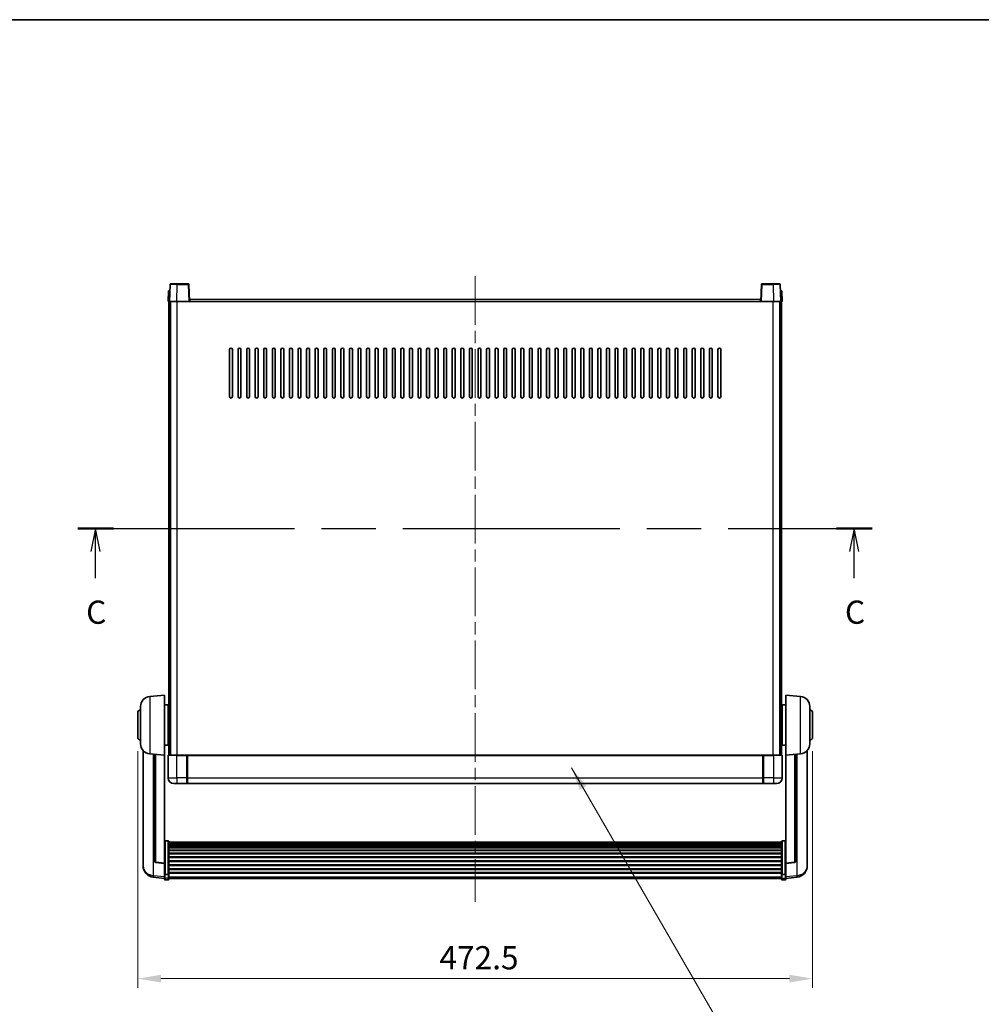
# Model space of a CAD drawing. Units: millimetres. Extents: x 0 to 13168, y 0 to 1827.
# Drawn here: x 2976 to 3650, y 1137 to 1827 of the extents above; entities that cross this region are included whole.
import ezdxf

# ---------------------------------------------------------------- set-up
doc = ezdxf.new("R2010")
doc.units = ezdxf.units.MM
doc.header["$LTSCALE"] = 6
doc.linetypes.add('CHAIN', pattern=[0.3543, 0.2362, -0.0295, 0.0591, -0.0295])
doc.layers.get('Defpoints').update_dxf_attribs({"lineweight": 25})
for name, color, linetype, lineweight in [('Border (ISO)', 7, 'Continuous', 35), ('Centerline (ISO)', 131, 'Continuous', 18), ('Dimension (ISO)', 7, 'Continuous', 18), ('Section Line (ISO)', 7, 'CHAIN', 25), ('Symbol (ISO)', 7, 'Continuous', 18), ('Visible (ISO)', 7, 'Continuous', 35), ('Visible Narrow (ISO)', 7, 'Continuous', 25)]:
    doc.layers.add(name, color=color, linetype=linetype, lineweight=lineweight)
doc.styles.add('Note Text (TK)', font='txt')
doc.dimstyles.new('Default - Method 1b (TK)', dxfattribs={"dimscale": 6, "dimtxt": 2.5, "dimasz": 2.5, "dimexe": 1, "dimexo": 1.5, "dimgap": 1, "dimtad": 1, "dimtoh": 1, "dimrnd": 1e-08, "dimdsep": 46, "dimtxsty": 'Note Text (TK)', "dimcen": 0.09, "dimdle": 5, "dimclrd": 100, "dimclre": 100, "dimclrt": 7, "dimadec": 1, "dimazin": 1, "dimtfac": 1, "dimtmove": 0, "dimatfit": 3, "dimfxl": 1, "dimtolj": 1, "dimlwd": -1, "dimlwe": -1, "dimarcsym": 0})
doc.dimstyles.new('Default - Method 1b (TK)$7', dxfattribs={"dimscale": 6, "dimtxt": 2.5, "dimasz": 2.5, "dimexe": 1, "dimexo": 1.5, "dimgap": 1, "dimtad": 1, "dimtoh": 1, "dimrnd": 1e-08, "dimdsep": 46, "dimtxsty": 'Note Text (TK)', "dimcen": 0.09, "dimdle": 5, "dimclrd": 100, "dimclre": 100, "dimclrt": 7, "dimadec": 1, "dimazin": 1, "dimtfac": 1, "dimtmove": 0, "dimatfit": 3, "dimfxl": 1, "dimtolj": 1, "dimlwd": -1, "dimlwe": -1, "dimarcsym": 0})

# ---------------------------------------------------------------- blocks, each defined once
blk = doc.blocks.new('図面枠 tk図枠')
at = {"layer": 'Border (ISO)'}
blk.add_line((14.5, 289), (405.5, 289), dxfattribs=at)
blk = doc.blocks.new('2dTransSection2')
at = {"layer": 'Section Line (ISO)', "linetype": 'CHAIN', "ltscale": 16.477667}
blk.add_line((116.18, 234.21), (201.75, 234.21), dxfattribs=at)
at = {"layer": 'Section Line (ISO)', "linetype": 'Continuous', "lineweight": 50}
for p, q in [((116.18, 234.21), (120.02, 234.21)), ((197.91, 234.21), (201.75, 234.21))]:
    blk.add_line(p, q, dxfattribs=at)
at = {"layer": 'Section Line (ISO)', "linetype": 'Continuous'}
for p, q in [((118.1, 234.21), (117.6, 231.71)), ((118.1, 231.71), (118.1, 234.21)), ((118.6, 231.71), (118.1, 234.21)), ((199.83, 234.21), (199.33, 231.71)), ((199.83, 231.71), (199.83, 234.21)), ((200.33, 231.71), (199.83, 234.21)), ((118.1, 228.85), (118.1, 231.71)), ((199.83, 228.85), (199.83, 231.71))]:
    blk.add_line(p, q, dxfattribs=at)
at = {"layer": 'Section Line (ISO)', "char_height": 2.5, "attachment_point": 7, "style": 'Note Text (TK)'}
for insert in [(117.08, 223.15), (198.82, 223.15)]:
    blk.add_mtext('C', dxfattribs=dict(at, insert=insert))
blk = doc.blocks.new('*D64')
at = {"layer": 'Defpoints', "color": 0}
for p in [(3058.93, 1324.11), (3531.43, 1324.11), (3531.43, 1155.11)]:
    blk.add_point(p, dxfattribs=at)
at = {"layer": 'Dimension (ISO)', "color": 100}
for p, q in [((3058.93, 1314.36), (3058.93, 1148.61)), ((3531.43, 1314.36), (3531.43, 1148.61)), ((3075.18, 1155.11), (3515.18, 1155.11))]:
    blk.add_line(p, q, dxfattribs=at)
for points in [[(3075.18, 1157.82), (3075.18, 1152.4), (3058.93, 1155.11)], [(3515.18, 1157.82), (3515.18, 1152.4), (3531.43, 1155.11)]]:
    blk.add_solid(points, dxfattribs=at)
at = {"layer": 'Dimension (ISO)', "color": 7, "insert": (3270.16, 1169.74), "char_height": 16.25, "attachment_point": 4, "style": 'Note Text (TK)'}
blk.add_mtext('\\A1;472.5', dxfattribs=at)

msp = doc.modelspace()

# ---------------------------------------------------------------- linework, layer by layer
at = {"layer": 'Centerline (ISO)', "linetype": 'CHAIN', "ltscale": 23.990969}
msp.add_line((3295.1781, 1646.8627), (3295.1781, 1208.9655), dxfattribs=at)
at = {"layer": 'Visible (ISO)'}
for p, q in [((3081.5977, 1641.1301), (3081.1781, 1629.1127)), ((3082.0974, 1641.6127), (3086.5947, 1641.6127)), ((3094.2587, 1641.6127), (3086.5947, 1641.6127)), ((3095.1781, 1629.1127), (3094.7584, 1641.1301)), ((3495.5977, 1641.1301), (3495.1781, 1629.1127)), ((3503.7614, 1641.6127), (3496.0974, 1641.6127)), ((3503.7614, 1641.6127), (3508.2587, 1641.6127)), ((3509.1781, 1629.1127), (3508.7584, 1641.1301)), ((3080.44, 1636.6127), (3080.1781, 1629.1127)), ((3080.44, 1636.6127), (3081.4394, 1636.6127)), ((3081.44, 1636.6127), (3081.4394, 1636.6127)), ((3508.9168, 1636.6127), (3508.9162, 1636.6127)), ((3508.9168, 1636.6127), (3509.9162, 1636.6127)), ((3510.1781, 1629.1127), (3509.9162, 1636.6127)), ((3081.1774, 1629.1127), (3080.1781, 1629.1127)), ((3080.6781, 1311.6127), (3080.6781, 1629.1127)), ((3081.1781, 1629.1127), (3081.1774, 1629.1127)), ((3086.175, 1629.1127), (3081.1781, 1629.1127)), ((3081.6781, 1311.6127), (3081.6781, 1629.1127)), ((3081.9281, 1311.6127), (3081.9281, 1629.1127)), ((3094.6784, 1629.1127), (3086.175, 1629.1127)), ((3095.1781, 1629.1127), (3094.6784, 1629.1127)), ((3095.1781, 1629.1127), (3095.4281, 1629.1127)), ((3095.4281, 1629.1127), (3095.4281, 1630.6127)), ((3095.4281, 1630.6127), (3494.9281, 1630.6127)), ((3494.9281, 1630.6127), (3494.9281, 1629.1127)), ((3494.9281, 1629.1127), (3495.1781, 1629.1127)), ((3495.6778, 1629.1127), (3495.1781, 1629.1127)), ((3504.1811, 1629.1127), (3495.6778, 1629.1127)), ((3509.1781, 1629.1127), (3504.1811, 1629.1127)), ((3508.4281, 1311.6127), (3508.4281, 1629.1127)), ((3508.6781, 1311.6127), (3508.6781, 1629.1127)), ((3509.1787, 1629.1127), (3509.1781, 1629.1127)), ((3510.1781, 1629.1127), (3509.1787, 1629.1127)), ((3509.6781, 1311.6127), (3509.6781, 1629.1127)), ((3123.1781, 1562.6127), (3123.1781, 1595.6127)), ((3125.1781, 1595.6127), (3125.1781, 1562.6127)), ((3129.1781, 1562.6127), (3129.1781, 1595.6127)), ((3131.1781, 1595.6127), (3131.1781, 1562.6127)), ((3135.1781, 1562.6127), (3135.1781, 1595.6127)), ((3137.1781, 1595.6127), (3137.1781, 1562.6127)), ((3141.1781, 1562.6127), (3141.1781, 1595.6127)), ((3143.1781, 1595.6127), (3143.1781, 1562.6127)), ((3147.1781, 1562.6127), (3147.1781, 1595.6127)), ((3149.1781, 1595.6127), (3149.1781, 1562.6127)), ((3153.1781, 1562.6127), (3153.1781, 1595.6127)), ((3155.1781, 1595.6127), (3155.1781, 1562.6127)), ((3159.1781, 1562.6127), (3159.1781, 1595.6127)), ((3161.1781, 1595.6127), (3161.1781, 1562.6127)), ((3165.1781, 1562.6127), (3165.1781, 1595.6127)), ((3167.1781, 1595.6127), (3167.1781, 1562.6127)), ((3171.1781, 1562.6127), (3171.1781, 1595.6127)), ((3173.1781, 1595.6127), (3173.1781, 1562.6127)), ((3177.1781, 1562.6127), (3177.1781, 1595.6127)), ((3179.1781, 1595.6127), (3179.1781, 1562.6127)), ((3183.1781, 1562.6127), (3183.1781, 1595.6127)), ((3185.1781, 1595.6127), (3185.1781, 1562.6127)), ((3189.1781, 1562.6127), (3189.1781, 1595.6127)), ((3191.1781, 1595.6127), (3191.1781, 1562.6127)), ((3195.1781, 1562.6127), (3195.1781, 1595.6127)), ((3197.1781, 1595.6127), (3197.1781, 1562.6127)), ((3201.1781, 1562.6127), (3201.1781, 1595.6127)), ((3203.1781, 1595.6127), (3203.1781, 1562.6127)), ((3207.1781, 1562.6127), (3207.1781, 1595.6127)), ((3209.1781, 1595.6127), (3209.1781, 1562.6127)), ((3213.1781, 1562.6127), (3213.1781, 1595.6127)), ((3215.1781, 1595.6127), (3215.1781, 1562.6127)), ((3219.1781, 1562.6127), (3219.1781, 1595.6127)), ((3221.1781, 1595.6127), (3221.1781, 1562.6127)), ((3225.1781, 1562.6127), (3225.1781, 1595.6127)), ((3227.1781, 1595.6127), (3227.1781, 1562.6127)), ((3231.1781, 1562.6127), (3231.1781, 1595.6127)), ((3233.1781, 1595.6127), (3233.1781, 1562.6127)), ((3237.1781, 1562.6127), (3237.1781, 1595.6127)), ((3239.1781, 1595.6127), (3239.1781, 1562.6127)), ((3243.1781, 1562.6127), (3243.1781, 1595.6127)), ((3245.1781, 1595.6127), (3245.1781, 1562.6127)), ((3249.1781, 1562.6127), (3249.1781, 1595.6127)), ((3251.1781, 1595.6127), (3251.1781, 1562.6127)), ((3255.1781, 1562.6127), (3255.1781, 1595.6127)), ((3257.1781, 1595.6127), (3257.1781, 1562.6127)), ((3261.1781, 1562.6127), (3261.1781, 1595.6127)), ((3263.1781, 1595.6127), (3263.1781, 1562.6127)), ((3267.1781, 1562.6127), (3267.1781, 1595.6127)), ((3269.1781, 1595.6127), (3269.1781, 1562.6127)), ((3273.1781, 1562.6127), (3273.1781, 1595.6127)), ((3275.1781, 1595.6127), (3275.1781, 1562.6127)), ((3279.1781, 1562.6127), (3279.1781, 1595.6127)), ((3281.1781, 1595.6127), (3281.1781, 1562.6127)), ((3285.1781, 1562.6127), (3285.1781, 1595.6127)), ((3287.1781, 1595.6127), (3287.1781, 1562.6127)), ((3291.1781, 1562.6127), (3291.1781, 1595.6127)), ((3293.1781, 1595.6127), (3293.1781, 1562.6127)), ((3297.1781, 1562.6127), (3297.1781, 1595.6127)), ((3299.1781, 1595.6127), (3299.1781, 1562.6127)), ((3303.1781, 1562.6127), (3303.1781, 1595.6127)), ((3305.1781, 1595.6127), (3305.1781, 1562.6127)), ((3309.1781, 1562.6127), (3309.1781, 1595.6127)), ((3311.1781, 1595.6127), (3311.1781, 1562.6127)), ((3315.1781, 1562.6127), (3315.1781, 1595.6127)), ((3317.1781, 1595.6127), (3317.1781, 1562.6127)), ((3321.1781, 1562.6127), (3321.1781, 1595.6127)), ((3323.1781, 1595.6127), (3323.1781, 1562.6127)), ((3327.1781, 1562.6127), (3327.1781, 1595.6127)), ((3329.1781, 1595.6127), (3329.1781, 1562.6127)), ((3333.1781, 1562.6127), (3333.1781, 1595.6127)), ((3335.1781, 1595.6127), (3335.1781, 1562.6127)), ((3339.1781, 1562.6127), (3339.1781, 1595.6127)), ((3341.1781, 1595.6127), (3341.1781, 1562.6127)), ((3345.1781, 1562.6127), (3345.1781, 1595.6127)), ((3347.1781, 1595.6127), (3347.1781, 1562.6127)), ((3351.1781, 1562.6127), (3351.1781, 1595.6127)), ((3353.1781, 1595.6127), (3353.1781, 1562.6127)), ((3357.1781, 1562.6127), (3357.1781, 1595.6127)), ((3359.1781, 1595.6127), (3359.1781, 1562.6127)), ((3363.1781, 1562.6127), (3363.1781, 1595.6127)), ((3365.1781, 1595.6127), (3365.1781, 1562.6127)), ((3369.1781, 1562.6127), (3369.1781, 1595.6127)), ((3371.1781, 1595.6127), (3371.1781, 1562.6127)), ((3375.1781, 1562.6127), (3375.1781, 1595.6127)), ((3377.1781, 1595.6127), (3377.1781, 1562.6127)), ((3381.1781, 1562.6127), (3381.1781, 1595.6127)), ((3383.1781, 1595.6127), (3383.1781, 1562.6127)), ((3387.1781, 1562.6127), (3387.1781, 1595.6127)), ((3389.1781, 1595.6127), (3389.1781, 1562.6127)), ((3393.1781, 1562.6127), (3393.1781, 1595.6127)), ((3395.1781, 1595.6127), (3395.1781, 1562.6127)), ((3399.1781, 1562.6127), (3399.1781, 1595.6127)), ((3401.1781, 1595.6127), (3401.1781, 1562.6127)), ((3405.1781, 1562.6127), (3405.1781, 1595.6127)), ((3407.1781, 1595.6127), (3407.1781, 1562.6127)), ((3411.1781, 1562.6127), (3411.1781, 1595.6127)), ((3413.1781, 1595.6127), (3413.1781, 1562.6127)), ((3417.1781, 1562.6127), (3417.1781, 1595.6127)), ((3419.1781, 1595.6127), (3419.1781, 1562.6127)), ((3423.1781, 1562.6127), (3423.1781, 1595.6127)), ((3425.1781, 1595.6127), (3425.1781, 1562.6127)), ((3429.1781, 1562.6127), (3429.1781, 1595.6127)), ((3431.1781, 1595.6127), (3431.1781, 1562.6127)), ((3435.1781, 1562.6127), (3435.1781, 1595.6127)), ((3437.1781, 1595.6127), (3437.1781, 1562.6127)), ((3441.1781, 1562.6127), (3441.1781, 1595.6127)), ((3443.1781, 1595.6127), (3443.1781, 1562.6127)), ((3447.1781, 1562.6127), (3447.1781, 1595.6127)), ((3449.1781, 1595.6127), (3449.1781, 1562.6127)), ((3453.1781, 1562.6127), (3453.1781, 1595.6127)), ((3455.1781, 1595.6127), (3455.1781, 1562.6127)), ((3459.1781, 1562.6127), (3459.1781, 1595.6127)), ((3461.1781, 1595.6127), (3461.1781, 1562.6127)), ((3465.1781, 1562.6127), (3465.1781, 1595.6127)), ((3467.1781, 1595.6127), (3467.1781, 1562.6127)), ((3067.318, 1352.7063), (3077.6781, 1353.6127)), ((3077.6781, 1353.6127), (3077.6781, 1311.6127)), ((3512.6781, 1311.6127), (3512.6781, 1353.6127)), ((3523.0381, 1352.7063), (3512.6781, 1353.6127)), ((3060.9281, 1319.4924), (3060.9281, 1345.7329)), ((3077.6781, 1346.7627), (3080.1781, 1346.7627)), ((3080.1781, 1318.4627), (3080.1781, 1346.7627)), ((3080.1781, 1345.1127), (3080.6781, 1345.1127)), ((3510.1781, 1345.1127), (3509.6781, 1345.1127)), ((3510.1781, 1346.7627), (3510.1781, 1318.4627)), ((3512.6781, 1346.7627), (3510.1781, 1346.7627)), ((3529.4281, 1345.7329), (3529.4281, 1319.4924)), ((3058.9281, 1324.1127), (3058.9281, 1341.1127)), ((3080.1781, 1340.1127), (3080.6781, 1340.1127)), ((3510.1781, 1340.1127), (3509.6781, 1340.1127)), ((3531.4281, 1341.1127), (3531.4281, 1324.1127)), ((3080.1781, 1325.1127), (3080.6781, 1325.1127)), ((3510.1781, 1325.1127), (3509.6781, 1325.1127)), ((3077.6781, 1318.4627), (3080.1781, 1318.4627)), ((3080.1781, 1320.1127), (3080.6781, 1320.1127)), ((3510.1781, 1320.1127), (3509.6781, 1320.1127)), ((3512.6781, 1318.4627), (3510.1781, 1318.4627)), ((3062.6781, 1314.8623), (3062.6781, 1236.9148)), ((3067.318, 1312.519), (3077.6781, 1311.6127)), ((3070.6781, 1312.2251), (3070.6781, 1237.4885)), ((3077.6781, 1235.8977), (3077.6781, 1311.6127)), ((3080.1781, 1311.3627), (3080.1781, 1295.6127)), ((3080.4281, 1311.6127), (3086.1781, 1311.6127)), ((3093.5781, 1311.6127), (3086.1781, 1311.6127)), ((3093.1781, 1311.6076), (3093.1781, 1311.3627)), ((3093.1781, 1311.6076), (3093.4281, 1311.6076)), ((3093.1781, 1295.6127), (3093.1781, 1311.3627)), ((3093.5781, 1311.6127), (3093.6781, 1311.6127)), ((3093.6781, 1311.6127), (3496.6781, 1311.6127)), ((3093.6781, 1311.3127), (3093.6781, 1311.6127)), ((3093.6781, 1311.3127), (3093.6781, 1295.6127)), ((3496.6781, 1311.6127), (3496.6781, 1311.3127)), ((3496.6781, 1311.6127), (3496.7781, 1311.6127)), ((3496.6781, 1295.6127), (3496.6781, 1311.3127)), ((3504.1781, 1311.6127), (3496.7781, 1311.6127)), ((3496.9281, 1311.6076), (3497.1781, 1311.6076)), ((3497.1781, 1311.3627), (3497.1781, 1311.6076)), ((3497.1781, 1311.3627), (3497.1781, 1295.6127)), ((3504.1781, 1311.6127), (3509.9281, 1311.6127)), ((3510.1781, 1295.6127), (3510.1781, 1311.3627)), ((3523.0381, 1312.519), (3512.6781, 1311.6127)), ((3512.6781, 1311.6127), (3512.6781, 1235.8977)), ((3519.6781, 1237.4885), (3519.6781, 1312.2251)), ((3527.6781, 1236.9148), (3527.6781, 1314.8623)), ((3086.1781, 1291.6127), (3084.1781, 1291.6127)), ((3086.1781, 1291.6127), (3093.1781, 1291.6127)), ((3093.1781, 1295.6127), (3093.1781, 1291.6127)), ((3093.4281, 1291.8127), (3093.1781, 1291.8127)), ((3093.6781, 1291.6127), (3093.6781, 1295.6127)), ((3093.6781, 1291.6127), (3496.6781, 1291.6127)), ((3496.6781, 1295.6127), (3496.6781, 1291.6127)), ((3496.9281, 1291.8127), (3497.1781, 1291.8127)), ((3497.1781, 1291.6127), (3497.1781, 1295.6127)), ((3497.1781, 1291.6127), (3504.1781, 1291.6127)), ((3506.1781, 1291.6127), (3504.1781, 1291.6127)), ((3080.1781, 1251.4764), (3078.1781, 1251.4764)), ((3080.6781, 1250.9578), (3080.6781, 1228.4411)), ((3080.6781, 1250.6093), (3509.6781, 1250.6093)), ((3080.6781, 1250.3377), (3509.6781, 1250.3377)), ((3080.6781, 1249.8865), (3509.6781, 1249.8865)), ((3080.6781, 1249.5763), (3509.6781, 1249.5763)), ((3080.6781, 1248.7064), (3509.6781, 1248.7064)), ((3080.6781, 1248.36), (3509.6781, 1248.36)), ((3509.6781, 1228.4411), (3509.6781, 1250.9578)), ((3510.1781, 1251.4764), (3512.1781, 1251.4764)), ((3080.6781, 1247.1047), (3509.6781, 1247.1047)), ((3080.6781, 1246.7256), (3509.6781, 1246.7256)), ((3080.6781, 1245.1301), (3509.6781, 1245.1301)), ((3080.6781, 1244.7229), (3509.6781, 1244.7229)), ((3080.6781, 1242.8427), (3509.6781, 1242.8427)), ((3080.6781, 1242.4126), (3509.6781, 1242.4126)), ((3062.6781, 1235.1299), (3062.6781, 1235.8884)), ((3062.6781, 1235.1299), (3062.6781, 1234.0939)), ((3077.6781, 1235.7717), (3071.5606, 1236.4954)), ((3077.6781, 1235.8977), (3077.6781, 1235.7717)), ((3077.6781, 1235.7717), (3077.6781, 1229.1778)), ((3080.6781, 1240.3118), (3509.6781, 1240.3118)), ((3080.6781, 1239.8651), (3509.6781, 1239.8651)), ((3080.6781, 1237.6145), (3509.6781, 1237.6145)), ((3080.6781, 1237.1577), (3509.6781, 1237.1577)), ((3080.6781, 1234.8327), (3509.6781, 1234.8327)), ((3080.6781, 1234.3727), (3509.6781, 1234.3727)), ((3512.6781, 1235.7717), (3518.7955, 1236.4954)), ((3512.6781, 1235.7717), (3512.6781, 1235.8977)), ((3512.6781, 1229.1778), (3512.6781, 1235.7717)), ((3527.6781, 1235.8884), (3527.6781, 1235.1299)), ((3527.6781, 1234.0939), (3527.6781, 1235.1299)), ((3077.6781, 1228.4411), (3077.6781, 1229.1778)), ((3077.6781, 1228.4411), (3077.6781, 1225.8543)), ((3080.1781, 1228.0937), (3078.1781, 1228.0937)), ((3080.6781, 1232.0476), (3509.6781, 1232.0476)), ((3080.6781, 1231.5908), (3509.6781, 1231.5908)), ((3080.6781, 1229.3402), (3509.6781, 1229.3402)), ((3080.6781, 1228.9108), (3509.6781, 1228.9108)), ((3080.6781, 1225.8543), (3080.6781, 1228.4411)), ((3509.6781, 1228.4411), (3509.6781, 1225.8543)), ((3510.1781, 1228.0937), (3512.1781, 1228.0937)), ((3512.6781, 1229.1778), (3512.6781, 1228.4411)), ((3512.6781, 1225.8543), (3512.6781, 1228.4411)), ((3077.6781, 1225.2004), (3069.7287, 1226.1504)), ((3077.6781, 1224.7155), (3077.6781, 1225.8543)), ((3080.1781, 1224.2155), (3078.1781, 1224.2155)), ((3080.6781, 1225.8543), (3080.6781, 1224.7155)), ((3080.6781, 1225.2155), (3509.6781, 1225.2155)), ((3509.6781, 1224.7155), (3509.6781, 1225.8543)), ((3510.1781, 1224.2155), (3512.1781, 1224.2155)), ((3512.6781, 1225.2004), (3520.6274, 1226.1504)), ((3512.6781, 1225.8543), (3512.6781, 1224.7155))]:
    msp.add_line(p, q, dxfattribs=at)
for centre, radius, start, end in [((3082.0974, 1641.1127), 0.5, 90, 178), ((3094.2587, 1641.1127), 0.5, 2, 90), ((3496.0974, 1641.1127), 0.5, 90, 178), ((3508.2587, 1641.1127), 0.5, 2, 90), ((3124.1781, 1595.6127), 1, 0, 180), ((3130.1781, 1595.6127), 1, 0, 180), ((3136.1781, 1595.6127), 1, 0, 180), ((3142.1781, 1595.6127), 1, 0, 180), ((3148.1781, 1595.6127), 1, 0, 180), ((3154.1781, 1595.6127), 1, 0, 180), ((3160.1781, 1595.6127), 1, 0, 180), ((3166.1781, 1595.6127), 1, 0, 180), ((3172.1781, 1595.6127), 1, 0, 180), ((3178.1781, 1595.6127), 1, 0, 180), ((3184.1781, 1595.6127), 1, 0, 180), ((3190.1781, 1595.6127), 1, 0, 180), ((3196.1781, 1595.6127), 1, 0, 180), ((3202.1781, 1595.6127), 1, 0, 180), ((3208.1781, 1595.6127), 1, 0, 180), ((3214.1781, 1595.6127), 1, 0, 180), ((3220.1781, 1595.6127), 1, 0, 180), ((3226.1781, 1595.6127), 1, 0, 180), ((3232.1781, 1595.6127), 1, 0, 180), ((3238.1781, 1595.6127), 1, 0, 180), ((3244.1781, 1595.6127), 1, 0, 180), ((3250.1781, 1595.6127), 1, 0, 180), ((3256.1781, 1595.6127), 1, 0, 180), ((3262.1781, 1595.6127), 1, 0, 180), ((3268.1781, 1595.6127), 1, 0, 180), ((3274.1781, 1595.6127), 1, 0, 180), ((3280.1781, 1595.6127), 1, 0, 180), ((3286.1781, 1595.6127), 1, 0, 180), ((3292.1781, 1595.6127), 1, 0, 180), ((3298.1781, 1595.6127), 1, 0, 180), ((3304.1781, 1595.6127), 1, 0, 180), ((3310.1781, 1595.6127), 1, 0, 180), ((3316.1781, 1595.6127), 1, 0, 180), ((3322.1781, 1595.6127), 1, 0, 180), ((3328.1781, 1595.6127), 1, 0, 180), ((3334.1781, 1595.6127), 1, 0, 180), ((3340.1781, 1595.6127), 1, 0, 180), ((3346.1781, 1595.6127), 1, 0, 180), ((3352.1781, 1595.6127), 1, 0, 180), ((3358.1781, 1595.6127), 1, 0, 180), ((3364.1781, 1595.6127), 1, 0, 180), ((3370.1781, 1595.6127), 1, 0, 180), ((3376.1781, 1595.6127), 1, 0, 180), ((3382.1781, 1595.6127), 1, 0, 180), ((3388.1781, 1595.6127), 1, 0, 180), ((3394.1781, 1595.6127), 1, 0, 180), ((3400.1781, 1595.6127), 1, 0, 180), ((3406.1781, 1595.6127), 1, 0, 180), ((3412.1781, 1595.6127), 1, 0, 180), ((3418.1781, 1595.6127), 1, 0, 180), ((3424.1781, 1595.6127), 1, 0, 180), ((3430.1781, 1595.6127), 1, 0, 180), ((3436.1781, 1595.6127), 1, 0, 180), ((3442.1781, 1595.6127), 1, 0, 180), ((3448.1781, 1595.6127), 1, 0, 180), ((3454.1781, 1595.6127), 1, 0, 180), ((3460.1781, 1595.6127), 1, 0, 180), ((3466.1781, 1595.6127), 1, 0, 180), ((3124.1781, 1562.6127), 1, 180.0000009, 359.9999991), ((3130.1781, 1562.6127), 1, 180.0000009, 359.9999991), ((3136.1781, 1562.6127), 1, 180.0000009, 359.9999991), ((3142.1781, 1562.6127), 1, 180.0000009, 359.9999991), ((3148.1781, 1562.6127), 1, 180.0000009, 359.9999991), ((3154.1781, 1562.6127), 1, 180.0000009, 359.9999991), ((3160.1781, 1562.6127), 1, 180.0000009, 359.9999991), ((3166.1781, 1562.6127), 1, 180.0000009, 359.9999991), ((3172.1781, 1562.6127), 1, 180.0000009, 359.9999991), ((3178.1781, 1562.6127), 1, 180.0000009, 359.9999991), ((3184.1781, 1562.6127), 1, 180.0000009, 359.9999991), ((3190.1781, 1562.6127), 1, 180.0000009, 359.9999991), ((3196.1781, 1562.6127), 1, 180.0000009, 359.9999991), ((3202.1781, 1562.6127), 1, 180.0000009, 359.9999991), ((3208.1781, 1562.6127), 1, 180.0000009, 359.9999991), ((3214.1781, 1562.6127), 1, 180.0000009, 359.9999991), ((3220.1781, 1562.6127), 1, 180.0000009, 359.9999991), ((3226.1781, 1562.6127), 1, 180.0000009, 359.9999991), ((3232.1781, 1562.6127), 1, 180.0000009, 359.9999991), ((3238.1781, 1562.6127), 1, 180.0000009, 359.9999991), ((3244.1781, 1562.6127), 1, 180.0000009, 359.9999991), ((3250.1781, 1562.6127), 1, 180.0000009, 359.9999991), ((3256.1781, 1562.6127), 1, 180.0000009, 359.9999991), ((3262.1781, 1562.6127), 1, 180.0000009, 359.9999991), ((3268.1781, 1562.6127), 1, 180.0000009, 359.9999991), ((3274.1781, 1562.6127), 1, 180.0000009, 359.9999991), ((3280.1781, 1562.6127), 1, 180.0000009, 359.9999991), ((3286.1781, 1562.6127), 1, 180.0000009, 359.9999991), ((3292.1781, 1562.6127), 1, 180.0000009, 359.9999991), ((3298.1781, 1562.6127), 1, 180.0000009, 359.9999991), ((3304.1781, 1562.6127), 1, 180.0000009, 359.9999991), ((3310.1781, 1562.6127), 1, 180.0000009, 359.9999991), ((3316.1781, 1562.6127), 1, 180.0000009, 359.9999991), ((3322.1781, 1562.6127), 1, 180.0000009, 359.9999991), ((3328.1781, 1562.6127), 1, 180.0000009, 359.9999991), ((3334.1781, 1562.6127), 1, 180.0000009, 359.9999991), ((3340.1781, 1562.6127), 1, 180.0000009, 359.9999991), ((3346.1781, 1562.6127), 1, 180.0000009, 359.9999991), ((3352.1781, 1562.6127), 1, 180.0000009, 359.9999991), ((3358.1781, 1562.6127), 1, 180.0000009, 359.9999991), ((3364.1781, 1562.6127), 1, 180.0000009, 359.9999991), ((3370.1781, 1562.6127), 1, 180.0000009, 359.9999991), ((3376.1781, 1562.6127), 1, 180.0000009, 359.9999991), ((3382.1781, 1562.6127), 1, 180.0000009, 359.9999991), ((3388.1781, 1562.6127), 1, 180.0000009, 359.9999991), ((3394.1781, 1562.6127), 1, 180.0000009, 359.9999991), ((3400.1781, 1562.6127), 1, 180.0000009, 359.9999991), ((3406.1781, 1562.6127), 1, 180.0000009, 359.9999991), ((3412.1781, 1562.6127), 1, 180.0000009, 359.9999991), ((3418.1781, 1562.6127), 1, 180.0000009, 359.9999991), ((3424.1781, 1562.6127), 1, 180.0000009, 359.9999991), ((3430.1781, 1562.6127), 1, 180.0000009, 359.9999991), ((3436.1781, 1562.6127), 1, 180.0000009, 359.9999991), ((3442.1781, 1562.6127), 1, 180.0000009, 359.9999991), ((3448.1781, 1562.6127), 1, 180.0000009, 359.9999991), ((3454.1781, 1562.6127), 1, 180.0000009, 359.9999991), ((3460.1781, 1562.6127), 1, 180.0000009, 359.9999991), ((3466.1781, 1562.6127), 1, 180.0000009, 359.9999991), ((3067.9281, 1345.7329), 7, 95, 180), ((3522.4281, 1345.7329), 7, 0, 85), ((3060.9281, 1341.1127), 2, 90, 180), ((3529.4281, 1341.1127), 2, 0, 90), ((3060.9281, 1324.1127), 2, 180, 270), ((3529.4281, 1324.1127), 2, 270, 0), ((3067.9281, 1319.4924), 7, 180, 265), ((3522.4281, 1319.4924), 7, 275, 0), ((3080.4281, 1311.3627), 0.25, 90, 180), ((3509.9281, 1311.3627), 0.25, 0, 90), ((3084.1781, 1295.6127), 4, 180, 270), ((3093.4281, 1292.0627), 0.25, 270, 0), ((3496.9281, 1292.0627), 0.25, 180, 270), ((3506.1781, 1295.6127), 4, 270, 0), ((3070.6781, 1234.0939), 8, 180, 263.1848065), ((3071.6781, 1237.4885), 1, 180, 263.2530935), ((3518.6781, 1237.4885), 1, 276.7469065, 0), ((3519.6781, 1234.0939), 8, 276.8151935, 0), ((3078.1781, 1224.7155), 0.5, 180, 270), ((3080.1781, 1224.7155), 0.5, 270, 0), ((3510.1781, 1224.7155), 0.5, 180, 270), ((3512.1781, 1224.7155), 0.5, 270, 0)]:
    msp.add_arc(centre, radius, start, end, dxfattribs=at)
for points, knots in [([(3093.5781, 1311.6127), (3093.5648, 1311.6127), (3093.5505, 1311.6121), (3093.5016, 1311.6097), (3093.4639, 1311.6076), (3093.4281, 1311.6076)], [0.0412271589, 0.0412271589, 0.0412271589, 0.0412271589, 0.0460164086, 0.0460164086, 0.0567710401, 0.0567710401, 0.0567710401, 0.0567710401]), ([(3496.9281, 1311.6076), (3496.8922, 1311.6076), (3496.8545, 1311.6097), (3496.8056, 1311.6121), (3496.7913, 1311.6127), (3496.7781, 1311.6127)], [0.1703131202, 0.1703131202, 0.1703131202, 0.1703131202, 0.1810677517, 0.1810677517, 0.1858570013, 0.1858570013, 0.1858570013, 0.1858570013]), ([(3077.6781, 1250.9578), (3077.6781, 1250.9589), (3077.6781, 1250.96), (3077.6783, 1250.9986), (3077.6824, 1251.036), (3077.6984, 1251.1092), (3077.7102, 1251.1448), (3077.753, 1251.2392), (3077.7916, 1251.294), (3077.8855, 1251.3834), (3077.939, 1251.4181), (3078.0551, 1251.4645), (3078.1162, 1251.4764), (3078.1781, 1251.4764)], [-0.0809227639, -0.0809227639, -0.0809227639, -0.0809227639, -0.0805886357, -0.0805886357, -0.0691479127, -0.0691479127, -0.0577655589, -0.0577655589, -0.0376220805, -0.0376220805, -0.0185556094, -0.0185556094, 0, 0, 0, 0]), ([(3080.1781, 1251.4764), (3080.2399, 1251.4764), (3080.301, 1251.4645), (3080.4171, 1251.4181), (3080.4706, 1251.3834), (3080.5645, 1251.294), (3080.6031, 1251.2392), (3080.6459, 1251.1448), (3080.6577, 1251.1092), (3080.6737, 1251.036), (3080.6778, 1250.9986), (3080.6781, 1250.96), (3080.6781, 1250.9589), (3080.6781, 1250.9578)], [-0.0807455701, -0.0807455701, -0.0807455701, -0.0807455701, -0.0621538264, -0.0621538264, -0.0430502261, -0.0430502261, -0.0228675214, -0.0228675214, -0.011463002, -0.011463002, 0, 0, 0.0003347789, 0.0003347789, 0.0003347789, 0.0003347789]), ([(3509.6781, 1250.9578), (3509.6781, 1250.9589), (3509.6781, 1250.96), (3509.6783, 1250.9986), (3509.6824, 1251.036), (3509.6984, 1251.1092), (3509.7102, 1251.1448), (3509.753, 1251.2392), (3509.7916, 1251.294), (3509.8855, 1251.3834), (3509.939, 1251.4181), (3510.0551, 1251.4645), (3510.1162, 1251.4764), (3510.1781, 1251.4764)], [-0.0809227639, -0.0809227639, -0.0809227639, -0.0809227639, -0.0805886357, -0.0805886357, -0.0691479127, -0.0691479127, -0.0577655589, -0.0577655589, -0.0376220805, -0.0376220805, -0.0185556094, -0.0185556094, 0, 0, 0, 0]), ([(3512.6781, 1250.9578), (3512.6781, 1250.9589), (3512.6781, 1250.96), (3512.6778, 1250.9986), (3512.6737, 1251.036), (3512.6577, 1251.1092), (3512.6459, 1251.1448), (3512.6031, 1251.2392), (3512.5645, 1251.294), (3512.4706, 1251.3834), (3512.4171, 1251.4181), (3512.301, 1251.4645), (3512.2399, 1251.4764), (3512.1781, 1251.4764)], [-0.0003347789, -0.0003347789, -0.0003347789, -0.0003347789, 0, 0, 0.011463002, 0.011463002, 0.0228675214, 0.0228675214, 0.0430502261, 0.0430502261, 0.0621538264, 0.0621538264, 0.0807455701, 0.0807455701, 0.0807455701, 0.0807455701]), ([(3062.6781, 1236.9148), (3062.6781, 1236.8378), (3062.6783, 1236.7625), (3062.6814, 1236.2771), (3062.6877, 1235.9306), (3062.6877, 1235.4335), (3062.6814, 1235.2475), (3062.6783, 1235.15), (3062.6781, 1235.1384), (3062.6781, 1235.1299)], [4.535339596, 4.535339596, 4.535339596, 4.535339596, 4.561894963, 4.561894963, 4.711051305, 4.711051305, 4.860207647, 4.860207647, 4.886763014, 4.886763014, 4.886763014, 4.886763014]), ([(3062.6781, 1235.8884), (3062.6781, 1235.9426), (3062.6783, 1235.9995), (3062.6796, 1236.1526), (3062.6806, 1236.2528), (3062.6817, 1236.3579)], [4.5353395957, 4.5353395957, 4.5353395957, 4.5353395957, 4.5618949629, 4.5618949629, 4.6038245845, 4.6038245845, 4.6038245845, 4.6038245845]), ([(3527.6781, 1235.1299), (3527.6781, 1235.1384), (3527.6778, 1235.15), (3527.6747, 1235.2475), (3527.6684, 1235.4335), (3527.6684, 1235.9306), (3527.6747, 1236.2771), (3527.6778, 1236.7625), (3527.6781, 1236.8378), (3527.6781, 1236.9148)], [4.535339596, 4.535339596, 4.535339596, 4.535339596, 4.561894963, 4.561894963, 4.711051305, 4.711051305, 4.860207647, 4.860207647, 4.886763014, 4.886763014, 4.886763014, 4.886763014]), ([(3527.6744, 1236.3579), (3527.6755, 1236.2528), (3527.6766, 1236.1526), (3527.6778, 1235.9995), (3527.6781, 1235.9426), (3527.6781, 1235.8884)], [4.818278025, 4.818278025, 4.818278025, 4.818278025, 4.8602076466, 4.8602076466, 4.8867630138, 4.8867630138, 4.8867630138, 4.8867630138]), ([(3077.6781, 1228.4411), (3077.6781, 1228.4404), (3077.6781, 1228.4397), (3077.6783, 1228.4139), (3077.6824, 1228.3889), (3077.6984, 1228.34), (3077.7102, 1228.3162), (3077.753, 1228.253), (3077.7916, 1228.2162), (3077.8855, 1228.1563), (3077.939, 1228.133), (3078.0551, 1228.1017), (3078.1162, 1228.0937), (3078.1781, 1228.0937)], [-0.0003347789, -0.0003347789, -0.0003347789, -0.0003347789, 0, 0, 0.011463002, 0.011463002, 0.0228675214, 0.0228675214, 0.0430502261, 0.0430502261, 0.0621538264, 0.0621538264, 0.0807455701, 0.0807455701, 0.0807455701, 0.0807455701]), ([(3080.6781, 1228.4411), (3080.6781, 1228.4404), (3080.6781, 1228.4397), (3080.6778, 1228.4139), (3080.6737, 1228.3889), (3080.6577, 1228.34), (3080.6459, 1228.3162), (3080.6031, 1228.253), (3080.5645, 1228.2162), (3080.4706, 1228.1563), (3080.4171, 1228.133), (3080.301, 1228.1017), (3080.2399, 1228.0937), (3080.1781, 1228.0937)], [-0.0809227639, -0.0809227639, -0.0809227639, -0.0809227639, -0.0805886357, -0.0805886357, -0.0691479127, -0.0691479127, -0.0577655589, -0.0577655589, -0.0376220805, -0.0376220805, -0.0185556094, -0.0185556094, 0, 0, 0, 0]), ([(3510.1781, 1228.0937), (3510.1162, 1228.0937), (3510.0551, 1228.1017), (3509.939, 1228.133), (3509.8855, 1228.1563), (3509.7916, 1228.2162), (3509.753, 1228.253), (3509.7102, 1228.3162), (3509.6984, 1228.34), (3509.6824, 1228.3889), (3509.6783, 1228.4139), (3509.6781, 1228.4397), (3509.6781, 1228.4404), (3509.6781, 1228.4411)], [-0.0807455701, -0.0807455701, -0.0807455701, -0.0807455701, -0.0621538264, -0.0621538264, -0.0430502261, -0.0430502261, -0.0228675214, -0.0228675214, -0.011463002, -0.011463002, 0, 0, 0.0003347789, 0.0003347789, 0.0003347789, 0.0003347789]), ([(3512.6781, 1228.4411), (3512.6781, 1228.4404), (3512.6781, 1228.4397), (3512.6778, 1228.4139), (3512.6737, 1228.3889), (3512.6577, 1228.34), (3512.6459, 1228.3162), (3512.6031, 1228.253), (3512.5645, 1228.2162), (3512.4706, 1228.1563), (3512.4171, 1228.133), (3512.301, 1228.1017), (3512.2399, 1228.0937), (3512.1781, 1228.0937)], [-0.0809227639, -0.0809227639, -0.0809227639, -0.0809227639, -0.0805886357, -0.0805886357, -0.0691479127, -0.0691479127, -0.0577655589, -0.0577655589, -0.0376220805, -0.0376220805, -0.0185556094, -0.0185556094, 0, 0, 0, 0])]:
    msp.add_open_spline(points, degree=3, knots=knots, dxfattribs=at)
at = {"layer": 'Visible Narrow (ISO)'}
for p, q in [((3086.175, 1629.1127), (3086.5947, 1641.1301)), ((3086.5947, 1641.1301), (3086.5947, 1641.6127)), ((3086.5947, 1641.1301), (3094.2587, 1641.1301)), ((3094.2587, 1641.6127), (3094.2587, 1641.1301)), ((3094.2587, 1641.1301), (3094.6784, 1629.1127)), ((3495.6778, 1629.1127), (3496.0974, 1641.1301)), ((3496.0974, 1641.1301), (3496.0974, 1641.6127)), ((3496.0974, 1641.1301), (3503.7614, 1641.1301)), ((3503.7614, 1641.1301), (3503.7614, 1641.6127)), ((3503.7614, 1641.1301), (3504.1811, 1629.1127)), ((3081.1774, 1629.1127), (3081.4394, 1636.6127)), ((3508.9168, 1636.6127), (3509.1787, 1629.1127)), ((3086.4281, 1311.6127), (3086.4281, 1629.1127)), ((3095.4281, 1629.1127), (3494.9281, 1629.1127)), ((3503.9281, 1311.6127), (3503.9281, 1629.1127)), ((3067.318, 1352.7063), (3067.318, 1312.519)), ((3523.0381, 1312.519), (3523.0381, 1352.7063)), ((3069.9808, 1227.192), (3069.9808, 1312.2861)), ((3071.5909, 1236.6179), (3071.5909, 1312.1452)), ((3086.1781, 1311.3627), (3080.1781, 1311.3627)), ((3086.1781, 1311.3627), (3086.1781, 1311.6127)), ((3086.1781, 1311.3627), (3093.1781, 1311.3627)), ((3086.1781, 1295.6127), (3086.1781, 1311.3627)), ((3093.4281, 1311.6076), (3093.4281, 1295.6127)), ((3093.6781, 1311.3127), (3496.6781, 1311.3127)), ((3496.9281, 1295.6127), (3496.9281, 1311.6076)), ((3497.1781, 1311.3627), (3504.1781, 1311.3627)), ((3504.1781, 1311.3627), (3504.1781, 1311.6127)), ((3510.1781, 1311.3627), (3504.1781, 1311.3627)), ((3504.1781, 1311.3627), (3504.1781, 1295.6127)), ((3518.7652, 1312.1452), (3518.7652, 1236.6179)), ((3520.3753, 1312.2861), (3520.3753, 1227.192)), ((3080.1781, 1295.6127), (3086.1781, 1295.6127)), ((3093.1781, 1295.6127), (3086.1781, 1295.6127)), ((3086.1781, 1295.6127), (3086.1781, 1291.6127)), ((3093.4281, 1295.6127), (3093.1781, 1295.6127)), ((3093.6781, 1295.6127), (3093.4281, 1295.6127)), ((3093.4281, 1291.8127), (3093.4281, 1295.6127)), ((3093.6781, 1295.6127), (3496.6781, 1295.6127)), ((3496.6781, 1295.6127), (3496.9281, 1295.6127)), ((3496.9281, 1295.6127), (3496.9281, 1291.8127)), ((3496.9281, 1295.6127), (3497.1781, 1295.6127)), ((3504.1781, 1295.6127), (3497.1781, 1295.6127)), ((3504.1781, 1295.6127), (3510.1781, 1295.6127)), ((3504.1781, 1295.6127), (3504.1781, 1291.6127)), ((3078.1781, 1251.4764), (3078.1781, 1228.0937)), ((3080.1781, 1228.0937), (3080.1781, 1251.4764)), ((3510.1781, 1251.4764), (3510.1781, 1228.0937)), ((3512.1781, 1228.0937), (3512.1781, 1251.4764)), ((3077.6781, 1235.8977), (3071.5909, 1236.6179)), ((3518.7652, 1236.6179), (3512.6781, 1235.8977)), ((3077.6781, 1226.2721), (3069.9808, 1227.192)), ((3078.1781, 1225.4213), (3078.1781, 1228.0937)), ((3080.1781, 1228.0937), (3080.1781, 1225.4213)), ((3510.1781, 1225.4213), (3510.1781, 1228.0937)), ((3512.1781, 1228.0937), (3512.1781, 1225.4213)), ((3520.3753, 1227.192), (3512.6781, 1226.2721)), ((3078.1781, 1225.4213), (3078.1781, 1224.2155)), ((3080.1781, 1225.4213), (3078.1781, 1225.4213)), ((3080.1781, 1224.2155), (3080.1781, 1225.4213)), ((3080.6781, 1226.2873), (3509.6781, 1226.2873)), ((3510.1781, 1225.4213), (3510.1781, 1224.2155)), ((3510.1781, 1225.4213), (3512.1781, 1225.4213)), ((3512.1781, 1224.2155), (3512.1781, 1225.4213))]:
    msp.add_line(p, q, dxfattribs=at)
for centre, major_axis, ratio, start_param, end_param in [((3086.6002, 1641.1127), (5.0024, -0.0174), 0.00348438, 1.5719048, 3.14148316), ((3094.2587, 1641.1127), (0.4997, 0.0174), 0.03487826, 0, 1.56957835), ((3496.0974, 1641.1127), (-0.4997, 0.0174), 0.03487826, 4.71360696, 6.28318531), ((3503.756, 1641.1127), (5.0024, 0.0174), 0.00348438, 0.00010951, 1.56968786), ((3070.6781, 1234.0939), (-8, 0), 0.8660254, 0, 1.48352986), ((3071.6781, 1237.4885), (-1, 0), 0.87395333, 0, 1.48352986), ((3071.6781, 1237.4885), (-0.1175, -0.9931), 0.03247717, 0, 0.50569546), ((3518.6781, 1237.4885), (1, 0), 0.87395333, 4.79965544, 6.28318531), ((3518.6781, 1237.4885), (0.1175, -0.9931), 0.03247717, 5.77748985, 6.28318531), ((3519.6781, 1234.0939), (8, 0), 0.8660254, 4.79965544, 6.28318531), ((3070.6781, 1234.0939), (-0.9493, -7.9435), 0.03178074, 0, 0.52169351), ((3519.6781, 1234.0939), (0.9493, -7.9435), 0.03178074, 5.7614918, 6.28318531), ((3078.1781, 1225.8543), (-0.5, 0), 0.8660254, 0, 1.57079633), ((3080.1781, 1225.8543), (0.5, 0), 0.8660254, 4.71238898, 6.28318531), ((3510.1781, 1225.8543), (-0.5, 0), 0.8660254, 0, 1.57079633), ((3512.1781, 1225.8543), (0.5, 0), 0.8660254, 4.71238898, 6.28318531)]:
    msp.add_ellipse(centre, major_axis=major_axis, ratio=ratio, start_param=start_param, end_param=end_param, dxfattribs=at)

# ---------------------------------------------------------------- block references
at = {"xscale": 6.5, "yscale": 6.5, "zscale": 6.5}
msp.add_blockref('図面枠 tk図枠', (2261.75, -52), dxfattribs=at)
at = {"layer": 'Section Line (ISO)', "xscale": 6.5, "yscale": 6.5, "zscale": 6.5}
msp.add_blockref('2dTransSection2', (2261.75, -52), dxfattribs=at)

# ---------------------------------------------------------------- dimensions: what is measured, and where the dimension line sits
at = {"layer": 'Dimension (ISO)', "color": 100}
dim = msp.add_linear_dim(base=(3531.4281, 1155.1127), p1=(3058.9281, 1324.1127), p2=(3531.4281, 1324.1127), angle=180, dimstyle='Default - Method 1b (TK)', override={"dimscale": 0, "dimtxt": 16.25, "dimasz": 16.25, "dimexe": 6.5, "dimexo": 9.75, "dimgap": 6.5, "dimtoh": 0, "dimdec": 2, "dimcen": 0.585, "dimtol": 0, "dimlim": 0, "dimtp": 0, "dimtm": 0, "dimtdec": 2, "dimtofl": 0, "dimatfit": 1}, dxfattribs=at)
dim.commit()
dim.dimension.update_dxf_attribs({"geometry": '*D64', "text_midpoint": (3295.1781, 1155.1127), "dimtype": 160})

# ---------------------------------------------------------------- leaders
at = {"layer": 'Symbol (ISO)', "color": 100, "annotation_type": 0, "has_hookline": 1, "hookline_direction": 0, "text_width": 320.7528}
msp.add_leader([(3362.6481, 1302.6065), (3483.8338, 1093.2709), (3500.0838, 1093.2709)], dimstyle='Default - Method 1b (TK)$7', override={"dimscale": 0, "dimtxt": 16.25, "dimasz": 16.25, "dimgap": 0, "dimtad": 1}, dxfattribs=at)

doc.saveas('drawing.dxf')
